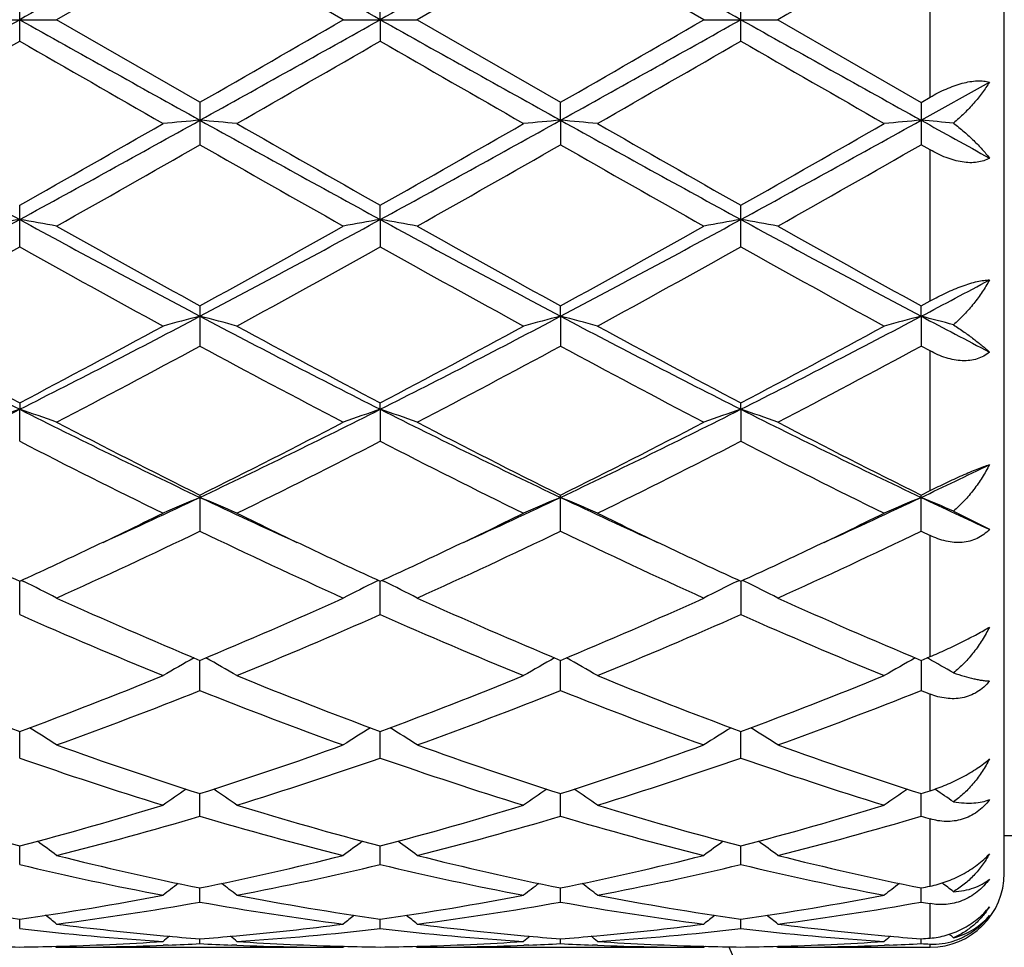
# Model space of a CAD drawing. Units: inches. Extents: x 0 to 11, y 0 to 8.5.
# Drawn here: x 2.8 to 2.9, y 5.7 to 5.8 of the extents above; entities that cross this region are included whole.
import ezdxf

# ---------------------------------------------------------------- set-up
doc = ezdxf.new("R2010")
doc.units = ezdxf.units.IN
doc.header["$LTSCALE"] = 0.605
doc.header["$MEASUREMENT"] = 0
doc.layers.get('0').update_dxf_attribs({"linetype": 'CONTINUOUS'})

msp = doc.modelspace()

# ---------------------------------------------------------------- linework, layer by layer
at = {"color": 7, "linetype": 'Continuous'}
for p, q in [((2.8831751882, 5.704683187000001), (2.8831751882, 5.934683187)), ((2.7748010834, 5.8308196871), (2.7554863048, 5.819683187000001)), ((2.7941158937, 5.819683187000001), (2.7748010834, 5.8308196871)), ((2.8233849591, 5.8308197101), (2.8040705571, 5.819683187000001)), ((2.8426996954, 5.819683187000001), (2.8233849591, 5.8308197101)), ((2.8731751882, 5.809240345499999), (2.8731751882, 5.830126028500001)), ((2.7505091296, 5.816809975), (2.7505091296, 5.8225563987)), ((2.7990930509, 5.819683187000001), (2.7990929872, 5.8225566008)), ((2.8476769327, 5.8168097124), (2.8476769327, 5.8225566613)), ((2.745532163, 5.819683186900001), (2.7554863048, 5.819683187000001)), ((2.7748010835, 5.808546686900001), (2.7554863048, 5.819683187000001)), ((2.7941158938, 5.819683186900001), (2.8040705571, 5.819683187000001)), ((2.7990930509, 5.819683187000001), (2.7990929872, 5.816809772899999)), ((2.8040705571, 5.819683187000001), (2.8233849592, 5.8085466639)), ((2.8426996955, 5.819683186900001), (2.8526544934, 5.819683187000001)), ((2.8526544934, 5.819683187000001), (2.8719688774, 5.8085465043)), ((2.8719688344, 5.8061354932), (2.8811752485, 5.811259032200001)), ((2.7748010834, 5.808546687000001), (2.7748010834, 5.802835964600001)), ((2.8233848954, 5.8061355179), (2.8233849591, 5.8085466639)), ((2.8719688774, 5.8085465043), (2.8731751882, 5.809240345499999)), ((2.8719688773, 5.808546504400001), (2.8719688773, 5.8028361462)), ((2.8233848954, 5.8061355179), (2.8233849591, 5.8028359875)), ((2.8731751882, 5.8021463241), (2.8719688773, 5.8028361462)), ((2.8731751882, 5.7817842888), (2.8731751882, 5.8021463241)), ((2.7505091296, 5.7890742446), (2.7505091296, 5.7946765935)), ((2.7990930509, 5.792758220800001), (2.7990929872, 5.7946767916)), ((2.8476769327, 5.78907399), (2.8476769327, 5.7946768509)), ((2.7990930509, 5.792758220800001), (2.7990929872, 5.7890740486)), ((2.8719688774, 5.7811212207), (2.8731751882, 5.7817842888)), ((2.7748010834, 5.781121395), (2.7748010834, 5.7756970322)), ((2.8233848954, 5.7797195165), (2.8233849591, 5.781121373)), ((2.8719688344, 5.7797194436), (2.8719688773, 5.7811212207)), ((2.8233848954, 5.7797195165), (2.8233849591, 5.7756970538)), ((2.8719688344, 5.7797194436), (2.8719688773, 5.7756972038)), ((2.8731751882, 5.7750459913), (2.8719688773, 5.7756972038)), ((2.8731751882, 5.7562286411), (2.8731751882, 5.7750459913)), ((2.7505091296, 5.7680507234), (2.7505091605, 5.7671832661)), ((2.7505091296, 5.762873374600001), (2.7505091605, 5.7671832661)), ((2.7990930509, 5.7671833848), (2.7990929872, 5.7680509075)), ((2.7990930509, 5.7671833848), (2.7990929872, 5.762873194299999)), ((2.8476769763, 5.76718342), (2.8476769327, 5.7680509625)), ((2.8476769763, 5.76718342), (2.8476769327, 5.7628731404)), ((2.7748010834, 5.7556297524), (2.7748010834, 5.7507637491)), ((2.8233849591, 5.750763768500001), (2.8233849591, 5.7556297325)), ((2.8719688774, 5.755629595), (2.8731751882, 5.7562286411)), ((2.8719688773, 5.7507639022), (2.8719688773, 5.755629595)), ((2.8763273251, 5.7534504035), (2.8811752485, 5.751010300700001)), ((2.8719688773, 5.7507639022), (2.8731751882, 5.7501839538)), ((2.8731751882, 5.733854869299999), (2.8731751882, 5.7501839538)), ((2.7505091296, 5.739521185599999), (2.750509159, 5.7440139427)), ((2.7507482167, 5.7441242077), (2.7510669724, 5.743968561)), ((2.7988537674, 5.7441244763), (2.7985352565, 5.7439687223)), ((2.7990929872, 5.7395210304), (2.7990930478, 5.7440141037)), ((2.7993321004, 5.744124383200001), (2.7996508796, 5.7439687271)), ((2.8471191688, 5.743968768999999), (2.8474377003, 5.7441245317)), ((2.8476769742, 5.744014170900001), (2.8476769327, 5.739520983899999)), ((2.8482348092, 5.7439687712), (2.8479160384, 5.744124425700001)), ((2.8719688774, 5.7333498839), (2.8731751882, 5.733854869299999)), ((2.7748010834, 5.7292863746), (2.7748010527, 5.7333500426)), ((2.8233849591, 5.7292863906), (2.8233849057, 5.7333500354)), ((2.8719688414, 5.7333499123), (2.8719688773, 5.7292865013)), ((2.8729438774, 5.7335820153), (2.8727637135, 5.733682318400001)), ((2.8731751882, 5.7157848877), (2.8731751882, 5.728806898099999)), ((2.7505091296, 5.720188654099999), (2.7505091521, 5.7237715029)), ((2.7990929872, 5.7201885316), (2.7990930336, 5.7237716414)), ((2.8476769327, 5.7201884949), (2.8476769645, 5.7237716748)), ((2.7748010834, 5.7123418736), (2.7748010606, 5.7153993885)), ((2.8233849591, 5.7123418855), (2.8233849195, 5.7153993811)), ((2.8719688773, 5.7123419677), (2.8719688507, 5.7153992887)), ((2.8738104693, 5.7159989899), (2.873915226, 5.715928358099999)), ((2.8731751882, 5.702924800700001), (2.8731751882, 5.7119867589)), ((2.9513647428, 5.709683187), (2.8831751882, 5.709683187)), ((2.7505091296, 5.7058451939), (2.7505091455, 5.708338464500001)), ((2.7990929872, 5.705845110299999), (2.7990930199, 5.708338560800001)), ((2.8476769327, 5.7058450852), (2.8476769551, 5.708338585599999)), ((2.7748010834, 5.700779914400001), (2.7748010687, 5.7026779622)), ((2.8233849591, 5.7007799215), (2.8233849335, 5.7026779563)), ((2.8719688773, 5.7007799711), (2.8719688601, 5.7026778982)), ((2.8731751882, 5.695919466699999), (2.8731751882, 5.7005669684)), ((2.7505091296, 5.6972100461), (2.7505091383, 5.6984887143)), ((2.7990929872, 5.6972100055), (2.799093005, 5.6984887652)), ((2.8476769327, 5.6972099933), (2.847676945, 5.6984887792)), ((2.7748010834, 5.695180261699999), (2.7748010779, 5.695823667999999)), ((2.8233849591, 5.6951802638), (2.8233849496, 5.6958236652)), ((2.8719688773, 5.695180278200001), (2.8719688709, 5.695823643400001)), ((2.7553297202, 5.6948122978), (2.7554863048, 5.694683187000001)), ((2.7554863048, 5.694683187000001), (2.7941158934, 5.694683187000001)), ((2.7705090709, 5.6949839663), (2.7698425938, 5.6949578791)), ((2.7797593049, 5.6949592114), (2.7790934345, 5.694983962699999)), ((2.7942723191, 5.6948124688), (2.7941158936, 5.694683187100001)), ((2.8039139471, 5.6948123192), (2.8040705571, 5.694683187000001)), ((2.8040705571, 5.694683187000001), (2.8426996952, 5.694683187000001)), ((2.8190930536, 5.6949839685), (2.8184263488, 5.694957871900001)), ((2.8283430976, 5.6949592195), (2.8276773746, 5.6949839653)), ((2.8428561299, 5.6948124762), (2.8426996953, 5.694683187000001)), ((2.8524978867, 5.6948123191), (2.8526544934, 5.694683187000001)), ((2.8526544934, 5.694683187000001), (2.8731751882, 5.694683187000001)), ((2.8676768745, 5.6949839767), (2.8670105736, 5.694957895)), ((2.8731751882, 5.694683187000001), (2.8731751882, 5.6951201625))]:
    msp.add_line(p, q, dxfattribs=at)
for centre, radius, start, end in [((8.852459138, -5.0929754695), 12.5027961865, 119.0848228219, 119.212285672), ((-3.2741758535, -5.0416009838), 12.4439579324, 60.7875310143, 60.91559701590001), ((8.8857615488, -5.0655537829), 12.4714039825, 119.0847094541, 119.212492984), ((-3.2069932799, -5.0082841432), 12.4058014016, 60.787405966, 60.9158661766), ((8.442096396, -3.851786671), 11.1704605991, 119.9105907562, 120.0249472659), ((-1.6011251116, 13.5940025902), 8.9093637832, 299.0588167946, 299.2376906757), ((7.1041645585, 13.5975308503), 8.9134297327, 240.762050178, 240.9408413281), ((-1.5455170828, 13.5813496643), 8.894892001599999, 299.0588537699999, 299.2380181998), ((-2.6854384031, 15.3009392864), 10.9507868445, 299.9084892514, 300.0251412186001), ((7.144661133, 13.5830148048), 8.896812899299999, 240.7618363523, 240.9409612097), ((-1.4847935704, 13.5596052863), 8.8699884522, 299.0585299797, 299.2381978777), ((-2.5588868895, 15.1656593484), 10.794647194, 299.9077919221, 300.0261309287), ((7.1865964205, 13.5710835347), 8.8831542424, 240.7616677493, 240.941068182), ((-2.1389419466, 14.2851933162), 9.7785606425, 299.8705630375, 300.0011552948), ((7.5301789712, 14.094611327), 9.5586211881, 239.9975134569, 240.1311112777), ((-2.1043005911, 14.3097149859), 9.8067684555, 299.8698452494, 300.0000630814), ((6.584513098, 12.368131862), 7.5663218628, 239.9802439028, 240.1490181484), ((-2.0023584985, 14.2171653244), 9.6999390767, 299.8687968503, 300.0004494301), ((6.643669094600001, 12.3866220197), 7.5876208554, 239.9809747726, 240.1492768658), ((4.3077488767, 8.6493046996), 3.2534372082, 240.9147079277, 241.4030926558), ((1.027056263, 8.840238725), 3.4993911584, 299.5050833751999, 299.8691015874), ((1.1911262407, 8.653178675), 3.2578644254, 298.5973908917, 299.0851081112), ((2.858516555, 4.8479293226), 0.9618562286, 94.9930765749, 95.2907689451), ((2.6910753178, 4.8478548216), 0.9619313364000001, 84.70904577259999, 85.0067031811), ((4.3558632176, 8.6484611143), 3.2524717321, 240.914714549, 241.4032417244), ((4.5067829278, 8.8126777563), 3.467641094, 240.1299558609, 240.4973086144), ((1.066691772, 8.8559738141), 3.5174924918, 299.505709015, 299.8678509), ((1.2370092773, 8.6580918199), 3.2634709054, 298.597736857, 299.0846150156), ((2.9071046286, 4.8478578776), 0.9619277674, 94.992956905, 95.29063267229999), ((2.739643003, 4.8476803446), 0.9621065553, 84.70904877749999, 85.00664863109999), ((4.4064744751, 8.6521561215), 3.2566863364, 240.9151444953, 241.4030404519), ((4.726796209700001, 9.1134358634), 3.8138236248, 240.146955619, 240.4809650516), ((1.1151203106, 8.856307558300001), 3.5178594397, 299.505235198, 299.8673428009), ((1.2854818351, 8.6583048067), 3.2637111992, 298.5976638619, 299.0845060202), ((2.9557077301, 4.8476489055), 0.9621375897, 94.99301076360001, 95.2906044493), ((2.7878592159, 4.8435510141), 0.9662521965, 84.74675653, 85.00623858059998), ((4.9230258012, 9.498494175800001), 4.223783531600001, 240.9484008601, 241.0911617534), ((1.1304472255, 8.6760996859), 3.3105202041, 299.3978601928, 299.7822812226), ((4.4344665114, 8.7030685613), 3.3415323504, 240.2195429433, 240.6003966921), ((1.1791271009, 8.6758688278), 3.3102721346, 299.3983796489, 299.7828240154001), ((4.3555957614, 8.478601126900001), 3.0834054265, 240.2034562207, 240.6161922444), ((1.2221837583, 8.685557876399999), 3.3214267285, 299.3994037488, 299.7825580823), ((1.8022381357, 7.5303374796), 1.9794948418, 297.8251644326, 298.6231772239), ((2.836353877, 5.2983918657), 0.5017642357, 99.85095353599999, 100.4282895716), ((2.6646989278, 5.2985697272), 0.5015830968, 79.5718904589, 80.1494515053), ((3.6996258388, 7.5318806448), 1.9812545235, 241.3767343719, 242.1740343095), ((1.8520475201, 7.5280221929), 1.9768753857, 297.82507629, 298.6241462648), ((2.8849097194, 5.298566195299999), 0.5015877377, 99.85120260170001, 100.4287609698), ((2.7133053368, 5.298692533500001), 0.5014583086, 79.5718404887, 80.1495871882), ((3.7481294794, 7.5317189422), 1.9810740858, 241.3765304715, 242.1739029092), ((1.9016235952, 7.5261756727), 1.9747792282, 297.8246237103, 298.6245442083), ((2.9334792963, 5.2986438463), 0.5015087945000001, 99.85110494540001, 100.4287684981), ((2.7618963399, 5.2987410271), 0.5014093369, 79.5716316609, 80.1494363788), ((3.7959499342, 7.5302853204), 1.979449914, 241.3760493204, 242.1740776186), ((3.8269417448, 7.6948425771), 2.1838792856, 240.6186418641, 241.1985392133), ((1.7869019669, 7.579385508500001), 2.0517549772, 298.782749213, 299.3999906073), ((3.8170067229, 7.589628570099999), 2.0634879431, 240.6012050650999, 241.2149271946), ((1.8381513051, 7.574584337), 2.0462636087, 298.7820647605, 299.4009610953), ((3.9236246708, 7.6939007577), 2.1828205297, 240.6176121154, 241.1977839117), ((1.7714470291, 7.5375347007), 2.0039153084, 298.615951315, 299.2469365075), ((3.6745502443, 7.438004843), 1.8901915511, 240.7342477775, 241.4032002905), ((1.8194536259, 7.5386430608), 2.0051645835, 298.6152541980999, 299.2458524197), ((3.7708516458, 7.5243563181), 1.9888487739, 240.7511588913, 241.3869222196), ((1.8701943232, 7.5347643557), 2.0007266442, 298.6142278402, 299.2462278695), ((3.7705206251, 7.4358928696), 1.8877639956, 240.7346195222, 241.404433273), ((2.0374196497, 7.3616779524), 1.7885930408, 297.8135189102, 298.1474744979), ((3.3830243242, 7.0226303716), 1.4057819415, 242.1461082142, 243.2602733643), ((2.1169454393, 7.0246624767), 1.4080685188, 296.740626003, 297.8529713658), ((2.8639242706, 5.4339309053), 0.3570892303, 104.4528082473, 105.279109498), ((2.6856628714, 5.433888634600001), 0.3571338949, 74.72039424399999, 75.5465615216), ((3.4313414153, 7.022131725), 1.4052164712, 242.1462331279, 243.2608382455), ((2.164750252, 7.026182663099999), 1.4097765671, 296.7411055503, 297.8520993065), ((2.9125123382, 5.4339061948), 0.3571142037, 104.4524745605, 105.278732205), ((2.7342294976, 5.433825596799999), 0.3571992282, 74.7204027266, 75.5464098471), ((3.4804200008, 7.0230986312), 1.4063025111, 242.146817386, 243.2605636739), ((2.2134042275, 7.0260584254), 1.4096340656, 296.7408356481, 297.8519401949), ((2.961116613, 5.4338309522), 0.35719207, 104.4526239924, 105.278653982), ((2.7824925092, 5.4326025484), 0.3584635988, 74.8249195486, 75.5455274415), ((3.6045519653, 7.1681123003), 1.5698129724, 242.1817062175, 242.5609741747), ((3.4495745439, 7.0960972188), 1.5007997693, 241.4017759481, 242.238298132), ((2.0787979852, 7.0450477925), 1.4428850876, 297.7447457181001, 298.6148496372), ((3.496766198, 7.0935467148), 1.4978942034, 241.4018220132, 242.2399755082), ((2.1259639074, 7.047710372999999), 1.4459014855, 297.7453591874, 298.6136408625), ((3.5179561051, 7.0424292602), 1.4399007656, 241.3852568161, 242.2571727518), ((2.1745186104, 7.0477905556), 1.4459860141, 297.7449065878, 298.6131462776), ((2.1052481066, 7.014142325700001), 1.4078522414, 297.507542152, 298.3974261901), ((3.4224161069, 6.9728023125), 1.3610533681, 241.5873129516, 242.507796863), ((2.1538526637, 7.0140768437), 1.4077847841, 297.5080400884, 298.3979536434), ((3.4967195478, 7.021263433200001), 1.4159149246, 241.6050061556, 242.4898217024), ((2.2015091437, 7.0158052675), 1.4097461701, 297.5090273513, 298.3977049462), ((2.2624998938, 6.7346469125), 1.0835769246, 295.3375561705, 296.7673498615), ((2.8447324616, 5.4889766885), 0.2937293487, 108.7102674279, 109.7384441245), ((3.2389800264, 6.7355661103), 1.0846055135, 243.2327474735, 244.6611790067), ((2.6563146082, 5.4890507524), 0.2936499768, 70.2619281695, 71.29040984640001), ((2.311681122, 6.733394998500001), 1.0821900345, 295.3373388315, 296.7689671971), ((2.8926857414, 5.4907949067), 0.2918050421, 108.7075048398, 109.742499304), ((2.7055314051, 5.4908641328), 0.2917295162, 70.2585823152, 71.2939094753), ((3.2876391752, 6.735707640299999), 1.0847656655, 243.2325622405, 244.660783951), ((2.3606583401, 6.7325895598), 1.0812937467, 295.3367639343, 296.7695838301), ((2.9412540169, 5.4908383742), 0.2917588848, 108.7073295144, 109.7425129371), ((2.7541227501, 5.4908904006), 0.2917022897, 70.2582092392, 71.29363733779999), ((3.3358834478, 6.735000861900001), 1.0839816233, 243.2317656134, 244.6610245988), ((3.2809051335, 6.7751905277), 1.1382642419, 242.5098230053, 243.6004650243), ((2.286642913, 6.739887439299999), 1.0986635489, 296.3798397379, 297.5097960493), ((3.3297456163, 6.775673136900001), 1.1388106347, 242.5095951516, 243.5996974396), ((2.3359170254, 6.73852373), 1.097135177, 296.3791897472, 297.5107172207), ((3.3610566369, 6.7416783268), 1.1006811246, 242.4903657000999, 243.6182346306), ((3.2296307054, 6.693376729400001), 1.0466107099, 242.7557985121, 243.9388848836), ((2.3034086029, 6.7264048488), 1.0835572242, 296.0805936803, 297.2233446397), ((3.2777120476, 6.6923879288), 1.04550172, 242.7554803133, 243.9398121959), ((2.352557554, 6.7252919706), 1.0823091997, 296.0796221528, 297.2236968385), ((3.3412740273, 6.7222493025), 1.0789071842, 242.7742713543, 243.9219443819), ((2.4363754513, 6.6757627896), 1.0183220633, 295.325234998, 295.8996809336), ((2.3794335806, 6.590357469700001), 0.9239177069, 294.4429611871, 295.3359460561), ((2.8741725726, 5.5160245107), 0.2590965776, 112.5525627234, 113.7496733278), ((2.6754129219, 5.515995366399999), 0.2591298595, 66.2496025427, 67.44651924109999), ((3.1692960902, 6.588456541), 0.9218262893000001, 244.662503384, 245.5574709891), ((2.4279037538, 6.5906282363), 0.9242110862999999, 294.4424653033, 295.3351319499), ((2.9222593944, 5.5171808512), 0.2578380277, 112.5491137254, 113.7520858301), ((2.7244774031, 5.5171206233), 0.2579063035, 66.2466651819, 67.4492478555), ((3.2173549701, 6.587335922699999), 0.9205888234999999, 244.6621863298, 245.5583035045), ((2.4767981352, 6.5899672363), 0.9234809251, 294.4419392261, 295.3352694086), ((2.9708658209, 5.5171291303), 0.2578943096, 112.5493313719, 113.7519719858), ((2.7728220379, 5.5165528075), 0.2585223694, 66.39852304129998, 67.4485178371), ((3.2732977162, 6.6031436735), 0.9380252206999999, 244.6691590827, 245.2897389799), ((2.364746796, 6.581503474600001), 0.9220674528, 295.3381021299, 296.0600989971001), ((3.1899183162, 6.5920190378), 0.9337382806, 243.9442682914, 244.6571719577), ((2.4130279191, 6.582155605900001), 0.9227862348, 295.3377777124001, 296.0591908791), ((3.2380179796, 6.5910309766), 0.9326379876, 243.9443250924, 244.6580299666), ((2.4618128031, 6.5817537113), 0.9223370478, 295.3372263182, 296.0589606097), ((2.3981704966, 6.532345312), 0.8675945701000001, 294.3208834609, 295.7286099165), ((3.1430068833, 6.514299872300001), 0.8476809083, 244.2548889996, 245.6956893228), ((2.4467640244, 6.5323080351), 0.8675567815, 294.3213391572, 295.7291049325), ((3.1916477433, 6.514417448400001), 0.8478115479999999, 244.2548710986, 245.6954454359), ((2.4950462164, 6.532942036000001), 0.8682587894, 294.3222530333, 295.7288831853), ((3.1090845139, 6.524107654500001), 0.8585584079999999, 244.662474741, 245.3138019065), ((2.3955711671, 6.5162926755), 0.8499384876, 294.6834287195, 295.3413741616), ((3.157916207, 6.5246761287), 0.8591782907, 244.663660168, 245.3146134513), ((2.443607867, 6.5174602788), 0.851227755, 294.6840772088, 295.3410382766), ((3.2071800545, 6.526136021799999), 0.8607886786, 244.6642887856, 245.3140752207), ((2.4920384158, 6.5178058953), 0.8516058076, 294.6837452195999, 295.3404630577), ((2.6454540533, 5.5283708823), 0.2400759206, 62.72107076779999, 63.9015632185), ((2.9041512314, 5.5283789617), 0.2400701544, 116.0999230778, 117.2804676646), ((2.6940663673, 5.5284264112), 0.2400137059, 62.7209491867, 63.9018390796), ((2.9523821802, 5.5290801148), 0.2392852592, 116.0978811141, 117.2823268473), ((2.7429990632, 5.5291241586), 0.2392337137, 62.7185967093, 63.9033431062), ((3.0636575162, 6.424194428400001), 0.7488017364, 245.6976034761, 247.3091797919), ((2.4933058294, 6.40726327), 0.7303414621, 292.670416029, 294.3227319765), ((3.1123301106, 6.4243832984), 0.7490102272, 245.6973905221, 247.308492309), ((2.5421386778, 6.4066865951), 0.7297133968, 292.6698290935, 294.3235625019), ((3.1607779626, 6.4240601376), 0.7486596972, 245.6967037679, 247.308562206), ((3.0364996638, 6.384206496), 0.7052728092, 246.0773222899, 247.7828718631), ((2.5062101015, 6.4004087348), 0.722878235, 292.2372675897, 293.9012874588), ((3.0849017761, 6.3837886039), 0.7048172601999999, 246.0770571628, 247.7836965584), ((2.5549974984, 6.3999398544), 0.7223671751999999, 292.2363937708, 293.9016007078999), ((3.1335514214, 6.383955591399999), 0.7049965863, 246.0776811459999, 247.7839059022), ((2.8859366393, 5.5327694544), 0.2299881693, 119.1222941429, 120.3223988235), ((2.6636447049, 5.532741060599999), 0.2300230548, 59.6767529941, 60.8766207153), ((2.9345254702, 5.5327555824), 0.2300027062, 119.1216948424, 120.3217456326), ((2.7122073967, 5.5327048869), 0.2300649329, 59.6767652766, 60.8763952945), ((2.9829166621, 5.533093663300001), 0.229613419, 119.1207443062, 120.3227572449), ((2.7608935823, 5.5328778867), 0.2298639072, 59.8554695593, 60.825990646), ((2.9710371749, 6.318477892200001), 0.6342777964, 247.7818131387, 249.6542954109), ((2.534401037, 6.307134921699999), 0.6221057792, 290.3272446391, 292.2363784227), ((3.0194584031, 6.3180819155), 0.6338498589, 247.7818577572, 249.6556299358), ((2.5828116341, 6.3075865814), 0.6225893772, 290.3277615812, 292.2353991836001), ((3.0680353598, 6.318071912200001), 0.6338380135, 247.7820878747, 249.655906694), ((2.6313898291, 6.3076131412), 0.6226162442000001, 290.3274099815, 292.2349880237), ((2.5469684433, 6.3003524431), 0.6148366989999999, 289.8246992157, 291.7500329565), ((2.99884985, 6.290385585599999), 0.6041772706, 248.2330108195, 250.1923190745), ((2.5955576163, 6.3003265328), 0.6148106555, 289.8250867286, 291.7504697427), ((3.0474554272, 6.2904394661), 0.6042353423, 248.2329938022, 250.1921077174), ((2.6440281724, 6.3006160149), 0.6151214336, 289.8258768502, 291.750289091), ((3.1110017169, 6.3287514738), 0.6453642008, 248.2606731274, 248.3759240032), ((2.6332149433, 5.532882951), 0.2251627025, 57.109475167, 58.20898354279999), ((2.9163966117, 5.5328808022), 0.225169588, 121.7927613, 122.8922271433), ((2.6818295574, 5.5329308643), 0.2251059816, 57.1093419124, 58.20921431529999), ((2.9649609424, 5.5329110461), 0.2251336184, 121.7925734226, 122.8922461292), ((2.7304220371, 5.5329479708), 0.2250869778, 57.10880340100001, 58.2087693118), ((2.942255874, 6.240561296799999), 0.5512133338, 250.1941765916, 252.3144331817), ((2.6105506425, 6.231120143200001), 0.5412449598, 287.6660094361, 289.8253235893), ((2.9908721586, 6.240645039299999), 0.5513029761, 250.1939934006, 252.3138685564), ((2.6592286204, 6.2308397828), 0.540949276, 287.6655234931, 289.826011081), ((3.0394030443, 6.2404811849), 0.551130839, 250.1934104532, 252.3139489602), ((2.9247877205, 6.218053153), 0.5274865749000001, 250.7072865255, 252.9157094368), ((2.6218367148, 6.227131217799999), 0.5370388005, 287.1034025178, 289.2725581022), ((2.9733042309, 6.2178552697), 0.5272776685, 250.7070937775, 252.9163770227), ((2.6704966428, 6.2269066864), 0.5368018077000001, 287.1026837106, 289.2728113802), ((3.0219142581, 6.2179443773), 0.527370424, 250.7076191946, 252.9165415496), ((2.8979640491, 5.5308914807), 0.2233631578, 124.0342973187, 125.0076941487), ((2.6516123145, 5.5308611838), 0.223402621, 54.9914000018, 55.96457251149999), ((2.9465514663, 5.530881504), 0.2233734303, 124.0336223926, 125.006995416), ((2.7001720505, 5.5308267275), 0.2234446441, 54.9914163404, 55.96438756649999), ((2.9951626861, 5.5308419638), 0.2234213026, 124.0337433592, 125.0068483827), ((2.7140423605, 6.211532947799999), 0.5206624586999999, 287.6570248776, 287.7963892556), ((2.7487235843, 5.5307748789), 0.2235056108, 55.1856206645, 55.9353834721), ((2.8746482411, 6.1805860305), 0.4882911775, 252.9151994425, 255.271933595), ((2.6282228718, 6.1740877492), 0.4815353742, 284.7114196362, 287.1012381636), ((2.9231745781, 6.180401304199999), 0.4880978083, 252.9152432563, 255.272948273), ((2.6767438633, 6.1743134911), 0.4817695917, 284.7118360127, 287.1004778178), ((2.9717566686, 6.1804011393), 0.4880971507, 252.9154285402, 255.2731531302), ((2.7253247043, 6.1743339388), 0.4817901308, 284.7115763939, 287.1001475754), ((2.6392441119, 6.170273349299999), 0.4775740036, 284.0873825645, 286.4898183624), ((2.90878401, 6.164515793600001), 0.4716064868, 253.4950015863, 255.9278450652999), ((2.6878310643, 6.170252773600001), 0.4775533894, 284.087669226, 286.4901655183), ((2.9573751925, 6.164539903200001), 0.4716316675, 253.4949821873, 255.927687471), ((2.7363748196, 6.1703921736), 0.4776983772, 284.0882739328, 286.490041426), ((3.0121946938, 6.1863315238), 0.494296853, 253.5195925347, 253.665356505), ((2.6219372237, 5.527865285), 0.2234879143, 53.3041300092, 54.1306604145), ((2.927681963, 5.5278540485), 0.2235070758, 125.8711978796, 126.6976405525), ((2.6705532147, 5.5279087581), 0.2234340908, 53.3039942575, 54.1307913741), ((2.9762439184, 5.5278835026), 0.2234704043, 125.8710594495, 126.6976624186), ((2.7191448721, 5.5279227839), 0.2234182307, 53.303432494, 54.13028630739999), ((2.8631017382, 6.1364384445), 0.4426569159000001, 255.9296837377, 258.493519722), ((2.6876810309, 6.1312378982), 0.4373254006, 281.4908272099, 284.0859287566), ((2.9116955769, 6.1364722877), 0.4426920744, 255.9295450999, 258.4931301247), ((2.7362953819, 6.131101042), 0.4371852245, 281.4904860919, 284.0864106319), ((2.9602611851, 6.1363856015), 0.4426035331, 255.9291183687, 258.4932156412), ((2.8504119123, 6.1240439804), 0.4299660349, 256.5645104197, 259.1971951353), ((2.698131, 6.1289895463), 0.4350224554, 280.8177236636, 283.4198285574), ((2.8989752418, 6.1239548062), 0.4298746128, 256.5644126097, 259.1976416075), ((2.7467388318, 6.1288838678), 0.434914143, 280.8172259652, 283.4199980435), ((2.9475681598, 6.1240045642), 0.429925118, 256.5647911392, 259.1977466272), ((2.8731751882, 5.704683187000001), 0.01, 270, 360), ((2.7388183808, 5.5247910511), 0.2244441543, 52.21759285829999, 52.7097188743), ((2.9079042758, 5.5248495987), 0.2243692026, 127.3192339824, 127.9822324992), ((2.6416652031, 5.524813956799999), 0.2244172458, 52.0168441432, 52.6796591809), ((2.9564900304, 5.524842474400001), 0.2243760485, 127.3185199395, 127.981515356), ((2.6902223488, 5.5247797105), 0.2244606376, 52.0168628902, 52.6795359501), ((3.0051018988, 5.5248061277), 0.2244217085, 127.3185478997, 127.9813671943), ((2.7870928519, 6.120464887100001), 0.4263213487, 281.4837097315, 281.6491933588999), ((2.8079816385, 6.1041311966), 0.4096936508, 259.1974449122, 261.9358544834), ((2.6935874597, 6.1008190027), 0.4063369444, 278.0527590222001, 280.8138132757), ((2.7038437807, 6.098929851599999), 0.4044234306, 277.3363688561, 280.105020772), ((2.8453177225, 6.096057587000001), 0.4015184115, 259.8849733364, 262.6736650691), ((2.8565509063, 6.1040581213), 0.4096192023, 259.1974850427, 261.936440205), ((2.7421545117, 6.1009239264), 0.4064431387, 278.0530337197, 280.8133510352), ((2.7524292309, 6.0989120623), 0.4044056339, 277.3365223585, 280.1052435301), ((2.8939031412, 6.0960654163), 0.4015263831000001, 259.8849526143001, 262.6735786961), ((2.9051347718, 6.104063172899999), 0.4096241781, 259.1976074425, 261.9365501114), ((2.7907370405, 6.1009409821), 0.4064602101, 278.0528949321999, 280.813135002), ((2.8010031189, 6.098970491499999), 0.404464868, 277.3368771981, 280.1051913304), ((2.9443229047, 6.1070245739), 0.4126375923, 259.9012518785, 260.0713424079), ((2.6138060206, 5.5221307317), 0.2256967818, 51.1159679344, 51.5970108126), ((2.935819521, 5.522113060800001), 0.2257251911, 128.4048624485, 128.8858286359), ((2.6624220914, 5.522171032799999), 0.2256454367, 51.11583316, 51.597026397), ((2.9843794788, 5.522142773400001), 0.2256870942, 128.4047899148, 128.8858521897), ((2.7110123044, 5.5221823888), 0.225632657, 51.11526362310001, 51.5964811403), ((2.7945834004, 6.0781842688), 0.3835151887, 263.4008831044, 266.298406457), ((2.8051764824, 6.084484934500001), 0.3898474731, 262.6771276313, 264.8074958404), ((2.7446208222, 6.082700269), 0.3880524970000001, 275.1876185011, 277.3278864909), ((2.7548472912, 6.0800982227), 0.3854362056, 273.7086221373, 276.5917332806), ((2.8431645391, 6.078161493200001), 0.3834922917, 263.4008962935, 266.2985768669), ((2.8537635482, 6.0845036853), 0.3898664296, 262.6770687554, 264.8072607893), ((2.7932075915, 6.08266854), 0.3880206487, 275.1876045305, 277.3280494495), ((2.8034347791, 6.080063775599999), 0.3854015915, 273.7084051535, 276.5917978101), ((2.8917502387, 6.078187594299999), 0.3835184334, 263.4010843222999, 266.2986089519), ((2.9023442256, 6.084466916499999), 0.3898295452, 262.6768550188, 264.8072909832), ((2.7454774838, 6.0717858127), 0.377103378, 271.5203256343999, 273.7016444286), ((2.9137305094, 5.5203993539), 0.2266244151, 129.1411759365, 129.4201055969), ((2.8045484049, 6.07804509), 0.383377216, 264.8138742661001, 265.5497853889), ((2.7450904399, 6.0776328583), 0.3829633812, 274.4495291921, 275.1861953717), ((2.6358326865, 5.5203580548), 0.2266808939, 50.578966484, 50.8578055712), ((2.8041522547, 6.0723989316), 0.3777170155, 266.3001453964, 268.4779662591999), ((2.7940599779, 6.071818402100001), 0.3771359808, 271.5204610782, 273.7015159485), ((2.9623141471, 5.520394996699999), 0.2266277066, 129.1404485538, 129.419383144), ((2.8531297407, 6.0780064186), 0.3833384672, 264.8137120362, 265.5497154207), ((2.7936775859, 6.0776025758), 0.3829329393, 274.4493928414, 275.1861054054), ((2.684387899, 5.5203231623), 0.226725997, 50.57898648779999, 50.8577634204), ((2.852735784, 6.072397764700001), 0.3777158341, 266.3001738141, 268.4780030407), ((2.8426439166, 6.0718291094), 0.3771466843, 271.5204174484, 273.7014545288), ((3.0109254264, 5.5203611664), 0.2266710196, 129.1403730152, 129.4192357657), ((2.9017090993, 6.0779573675), 0.3832892318, 264.8137737342, 265.5498262625), ((2.8423238337, 6.0768127049), 0.382140635, 274.4492629339, 274.6306990151), ((2.8736217864, 5.7043352889), 0.0092259419, 267.2254113397, 287.538264174), ((2.7331428199, 5.5205278829), 0.2264591705, 50.7818211115, 50.96743374020001), ((3.1331751882, 5.819683187000001), 0.59375, 192.1440395769, 257.8559709761), ((2.7554926083, 6.0701776191), 0.3754944776, 268.4805426308, 269.2395609051), ((2.745527519, 6.0700644786), 0.3753813223, 270.7603831662, 271.5196619879), ((2.7554797451, 6.0703160588), 0.3756328719, 270.0010005494, 272.191318516), ((2.7554117256, 6.072109010299999), 0.377427117, 272.2924823781, 272.9447211143), ((2.7941835512, 6.071977027999999), 0.377294955, 267.0552941861, 267.7078123046), ((2.7941177786, 6.0700589689), 0.3753757819, 267.8078477734, 269.999712288), ((2.8040773526, 6.070225955700001), 0.3755428171, 268.4805840784, 269.2395234932999), ((2.7941108454, 6.0700659923), 0.3753828383, 270.7604611901, 271.5197969418999), ((2.80406408, 6.0702956396), 0.3756124527, 270.0009880043, 272.1913491803), ((2.8039952981, 6.072107713099999), 0.377425835, 272.2925524811001, 272.9447771984), ((2.8427689857, 6.0720169463), 0.3773348986, 267.0553691625, 267.7078279784), ((2.8427015438, 6.0700462264), 0.3753630395000001, 267.8077776579, 269.999717853), ((2.8526617249, 6.070237826000001), 0.3755546907, 268.4805452537, 269.2394824222), ((3.1331751882, 5.819683187000001), 0.313125, 203.51735193, 246.4825316188), ((2.8426945059, 6.0700848904), 0.3754017371, 270.7604663974001, 271.519762409), ((2.8526478679, 6.0702868725), 0.3756036856, 270.0010106824, 272.1914670503), ((2.8525774424, 6.0721422579), 0.377460411, 272.2925970663999, 272.9447768351), ((2.8913798594, 6.0725574503), 0.3778760594, 267.0554973563, 267.2386323385)]:
    msp.add_arc(centre, radius, start, end, dxfattribs=at)
for points, knots in [([(2.8731751882, 5.809240345499999), (2.8735246545, 5.8094413989), (2.8742310767, 5.8098256222), (2.8753118585, 5.810339946), (2.8763994746, 5.8107765735), (2.8774743323, 5.8111186333), (2.8785125068, 5.811350221000001), (2.8794878428, 5.8114589929), (2.8803747132, 5.811439086799999), (2.8809249679, 5.8113345912), (2.8811752485, 5.811259032200001)], [0, 0, 0, 0, 0.1432410125, 0.2855596786, 0.4250175364, 0.5593112494, 0.6858765337, 0.8023389414000001, 0.9071156074, 1, 1, 1, 1]), ([(2.8811752485, 5.811259032200001), (2.8808706339, 5.810770867), (2.880201468, 5.8097976713), (2.8790619222, 5.808391693), (2.8777695939, 5.8070223496), (2.8768239414, 5.806161692000001), (2.8763273251, 5.8057447061)], [0, 0, 0, 0, 0.234231253, 0.4801219396, 0.7360303931000001, 1, 1, 1, 1]), ([(2.8763273251, 5.8057447061), (2.8768185859, 5.805368755599999), (2.8777534098, 5.804608151799999), (2.8790456563, 5.803423265499999), (2.8801850367, 5.802242818), (2.880865226, 5.801436332100001), (2.8811752485, 5.8010364489)], [0, 0, 0, 0, 0.2739363645, 0.5333029795, 0.7759363278, 1, 1, 1, 1]), ([(2.8811752485, 5.8010364489), (2.880932805, 5.8008918462), (2.8803955734, 5.8006472197), (2.8795020522, 5.8004414663), (2.8785199573, 5.8003914948), (2.8774765215, 5.8004937124), (2.8763981591, 5.8007363188), (2.8753084127, 5.8011029165), (2.8742264486, 5.801575370599999), (2.8735229395, 5.801947541100001), (2.8731751882, 5.802146324)], [0, 0, 0, 0, 0.1004635832, 0.2082803132, 0.3244889955, 0.4488772416, 0.5802731275, 0.7170237205, 0.8574477559, 1, 1, 1, 1]), ([(2.8731751882, 5.7817842888), (2.873879866, 5.782171973400001), (2.8749510771, 5.7827226375), (2.8764039647, 5.7833712944), (2.8774769653, 5.7837954886), (2.8785119377, 5.784143595700001), (2.8794821855, 5.7844025235), (2.8803620068, 5.784563894500001), (2.880918213, 5.7846085612), (2.8811752485, 5.784610561699999)], [0, 0, 0, 0, 0.2820930117, 0.4220557249, 0.5579437622, 0.6866203164, 0.8048412194, 0.9098449643000001, 1, 1, 1, 1]), ([(2.8811752485, 5.784610561699999), (2.8808744464, 5.7840586133), (2.8802138279, 5.782967846900001), (2.879074768, 5.7814067324), (2.8777827752, 5.779921207899999), (2.8768283687, 5.7790035517), (2.8763273251, 5.7785666781)], [0, 0, 0, 0, 0.242231047, 0.4906688419, 0.743832523, 1, 1, 1, 1]), ([(2.8763273251, 5.7785666781), (2.8768127154, 5.7782499486), (2.8777351598, 5.7776251766), (2.8790264749, 5.776683201), (2.8801643311, 5.7757866112), (2.8808577069, 5.7751903251), (2.8811752485, 5.7749005814)], [0, 0, 0, 0, 0.285805358, 0.5492573438, 0.7880253970000001, 1, 1, 1, 1]), ([(2.8811752485, 5.7749005814), (2.8809382147, 5.774696478099999), (2.8804145131, 5.774330251499999), (2.8795194817, 5.773946528400001), (2.8785325894, 5.773736862000001), (2.8774836522, 5.773702093400001), (2.8764007787, 5.7738318751), (2.8753078987, 5.7741097036), (2.8742239961, 5.774516663099999), (2.873521824, 5.7748590614), (2.8731751882, 5.7750459912)], [0, 0, 0, 0, 0.1103513946, 0.2236295485, 0.3413186543, 0.4641917543, 0.592229305, 0.7248135379, 0.8610631901000001, 1, 1, 1, 1]), ([(2.8731751882, 5.7562286411), (2.8738887046, 5.756583554400001), (2.8753218591, 5.757284285599999), (2.8771136751, 5.7581140209), (2.8785172954, 5.7587215398), (2.8794858032, 5.7591170398), (2.8803628397, 5.7594491639), (2.8809171619, 5.759638946799999), (2.8811752485, 5.759720778999999)], [0, 0, 0, 0, 0.273662347, 0.5478066449, 0.6779883747, 0.7988533211, 0.9070237756999999, 1, 1, 1, 1]), ([(2.8811752485, 5.759720778999999), (2.8808771954, 5.7591320448), (2.8802230359, 5.7579771954), (2.8790844987, 5.756339108500001), (2.8777927254, 5.7548115595), (2.8768316348, 5.7538843513), (2.8763273251, 5.7534504035)], [0, 0, 0, 0, 0.2483154474, 0.4986168526, 0.7496413395999999, 1, 1, 1, 1]), ([(2.8811752485, 5.751010300700001), (2.8809409593, 5.750756676), (2.8804265054, 5.750290222), (2.87953408, 5.7497497733), (2.8785464288, 5.7493901353), (2.8774941401, 5.749218083), (2.8764072169, 5.7492267522), (2.8753108345, 5.749400827300001), (2.8742244035, 5.7497214323), (2.8735215224, 5.7500177576), (2.8731751882, 5.7501839537)], [0, 0, 0, 0, 0.1198678853, 0.2394721071, 0.3599932117, 0.482492966, 0.6076645344, 0.7357447837000001, 0.8666383977, 1, 1, 1, 1]), ([(2.8731751882, 5.733854869299999), (2.8738968069, 5.7341577527), (2.8753487055, 5.734798069400001), (2.8771324114, 5.735651284299999), (2.8785263349, 5.7363594001), (2.8794956295, 5.736873116), (2.8803734862, 5.7373608671), (2.8809211628, 5.737682652), (2.8811752485, 5.737837761900001)], [0, 0, 0, 0, 0.2625197704, 0.5321793334, 0.6631510623, 0.7869558248, 0.9001423404000001, 1, 1, 1, 1]), ([(2.8811752485, 5.737837761900001), (2.8808791999, 5.7372407613), (2.8802297318, 5.7360776073), (2.8790913215, 5.7344443717), (2.8777991601, 5.732950972), (2.8768334743, 5.7320632137), (2.8763273251, 5.7316553172)], [0, 0, 0, 0, 0.252647729, 0.5041301459, 0.753540925, 1, 1, 1, 1]), ([(2.8763273251, 5.7316553172), (2.8768037121, 5.731495176799999), (2.8777082433, 5.731210627), (2.8788204224, 5.7309209616), (2.8796349754, 5.730751424099999), (2.8801847242, 5.7306581373), (2.880693491, 5.7305942214), (2.8810195507, 5.7305700467), (2.8811752485, 5.7305635653)], [0, 0, 0, 0, 0.3025453404, 0.5706153289, 0.691425134, 0.8033058223, 0.9061917142, 1, 1, 1, 1]), ([(2.8811752485, 5.7305635653), (2.8809418287, 5.7302718601), (2.8804317693, 5.729727948400001), (2.8795429418, 5.7290607663), (2.8785575252, 5.7285709611), (2.8775050749, 5.7282701366), (2.8764161296, 5.728156043099999), (2.8753170139, 5.728216324400001), (2.8742280395, 5.7284335602), (2.8735222068, 5.728669335399999), (2.8731751882, 5.728806897999999)], [0, 0, 0, 0, 0.1271761364, 0.2524654949, 0.3763720314, 0.4996418553, 0.6230824921, 0.7473581094, 0.872929305, 1, 1, 1, 1]), ([(2.8731751882, 5.7157848877), (2.8739025415, 5.7160183639), (2.874994458, 5.716424429299999), (2.8764253178, 5.7170619499), (2.8775002453, 5.7175988012), (2.8785368133, 5.718177824400001), (2.8795079318, 5.7187858572), (2.8803876773, 5.719407251900001), (2.8809265923, 5.719841679), (2.8811752485, 5.7200588162)], [0, 0, 0, 0, 0.2511619184, 0.3823988761, 0.5149300518, 0.646062052, 0.7726301906999999, 0.8914615544, 1, 1, 1, 1]), ([(2.8811752485, 5.7200588162), (2.8808805928, 5.7194822515), (2.8802340731, 5.718366295599999), (2.8790949903, 5.716819347), (2.8778013271, 5.7154345937), (2.8768334778, 5.7146341272), (2.8763273251, 5.7142743159)], [0, 0, 0, 0, 0.2551065424, 0.5069909396, 0.7553275633, 1, 1, 1, 1]), ([(2.8811752485, 5.7145856599), (2.8809414613, 5.7142690628), (2.8804319899, 5.7136726512), (2.8795460387, 5.7129139781), (2.8785638256, 5.7123208543), (2.8775135959, 5.7119078528), (2.8764252074, 5.7116768946), (2.8753251995, 5.7116196129), (2.87423458, 5.711721577400001), (2.8735239183, 5.7118845546), (2.8731751882, 5.7119867589)], [0, 0, 0, 0, 0.1313526998, 0.2606577907, 0.3876747758, 0.5124958735, 0.6355402384000001, 0.7574006571999999, 0.8787141486, 1, 1, 1, 1]), ([(2.8763273251, 5.7142743159), (2.8768043058, 5.714203530800001), (2.8777144697, 5.714107886), (2.8790141259, 5.714108265499999), (2.8801624023, 5.7142541625), (2.8808608612, 5.7144573448), (2.8811752485, 5.7145856599)], [0, 0, 0, 0, 0.2946793357, 0.5582730467, 0.7924891093, 1, 1, 1, 1]), ([(2.8731751882, 5.702924800700001), (2.8739041971, 5.7030750965), (2.8750026112, 5.7033875326), (2.8764312784, 5.70395918), (2.8775083815, 5.7044827991), (2.8785470432, 5.705087138400001), (2.8795201125, 5.705760449600001), (2.8804013857, 5.7064860177), (2.8809314436, 5.707009160399999), (2.8811752485, 5.7072754524)], [0, 0, 0, 0, 0.2415905458, 0.3690425908, 0.4991802848, 0.6299270763, 0.7587053511, 0.8828162363, 1, 1, 1, 1]), ([(2.8811752485, 5.7072754524), (2.8808813132, 5.706746722), (2.880235549700001, 5.7057304649), (2.8790945047, 5.7043470379), (2.8777977271, 5.703140467100001), (2.8768310987, 5.702471256), (2.8763273251, 5.702178955599999)], [0, 0, 0, 0, 0.2551415864, 0.5063953622, 0.754351738, 1, 1, 1, 1]), ([(2.8811752485, 5.7038777833), (2.8809401948, 5.7035508676), (2.8804285144, 5.7029292306), (2.8795443995, 5.7021178078), (2.8785651288, 5.7014526751), (2.8775180739, 5.700950045599999), (2.8764321299, 5.7006150862), (2.8753333168, 5.7004434604), (2.874242698, 5.700424632000001), (2.87352643, 5.7005054862), (2.8731751882, 5.7005669684)], [0, 0, 0, 0, 0.1321421747, 0.263289907, 0.3925377133, 0.5192120018999999, 0.6430460829, 0.7641615342, 0.8829753642, 1, 1, 1, 1]), ([(2.8763273251, 5.702178955599999), (2.87680976, 5.70220153), (2.8777371225, 5.7023048764), (2.8790439894, 5.702649515), (2.8801979386, 5.7031643401), (2.8808728121, 5.7036245084), (2.8811752485, 5.7038777833)], [0, 0, 0, 0, 0.2774357314, 0.5339832507, 0.7733917382, 1, 1, 1, 1]), ([(2.8731751882, 5.695919466699999), (2.8739006748, 5.695978229), (2.8753935955, 5.6962496448), (2.8775576403, 5.697097754800001), (2.879556442, 5.6983881714), (2.8806888236, 5.6995175104), (2.8811752485, 5.7001286817)], [0, 0, 0, 0, 0.2354846501, 0.4874020797, 0.7472868328, 1, 1, 1, 1]), ([(2.8811752485, 5.7001286817), (2.8808810276, 5.6996724458), (2.880232664, 5.698802986900001), (2.8792774793, 5.697843490399999), (2.8784382149, 5.6971705403), (2.8775476742, 5.6965620465), (2.8768258554, 5.696185367000001), (2.8763273251, 5.695975748)], [0, 0, 0, 0, 0.2515138798, 0.5006280171, 0.6249494385000001, 0.7494457068000001, 1, 1, 1, 1]), ([(2.8763273251, 5.695975748), (2.8768180643, 5.696093349600001), (2.8777648426, 5.6964004649), (2.8790714144, 5.6970747547), (2.8802217605, 5.697931339), (2.8808788372, 5.698613840399999), (2.8811752485, 5.6989768732)], [0, 0, 0, 0, 0.2611038213, 0.5123734601, 0.757503745, 1, 1, 1, 1]), ([(2.8811752485, 5.6989768732), (2.8808777013, 5.6985729011), (2.880217508, 5.6978068575), (2.8790636455, 5.6968299908), (2.8777830323, 5.6960563151), (2.8768654609, 5.6956846317), (2.8764019562, 5.6955382064)], [0, 0, 0, 0, 0.2518981086, 0.5053561574000001, 0.7559549679, 1, 1, 1, 1])]:
    msp.add_open_spline(points, degree=3, knots=knots, dxfattribs=at)

doc.saveas('drawing.dxf')
